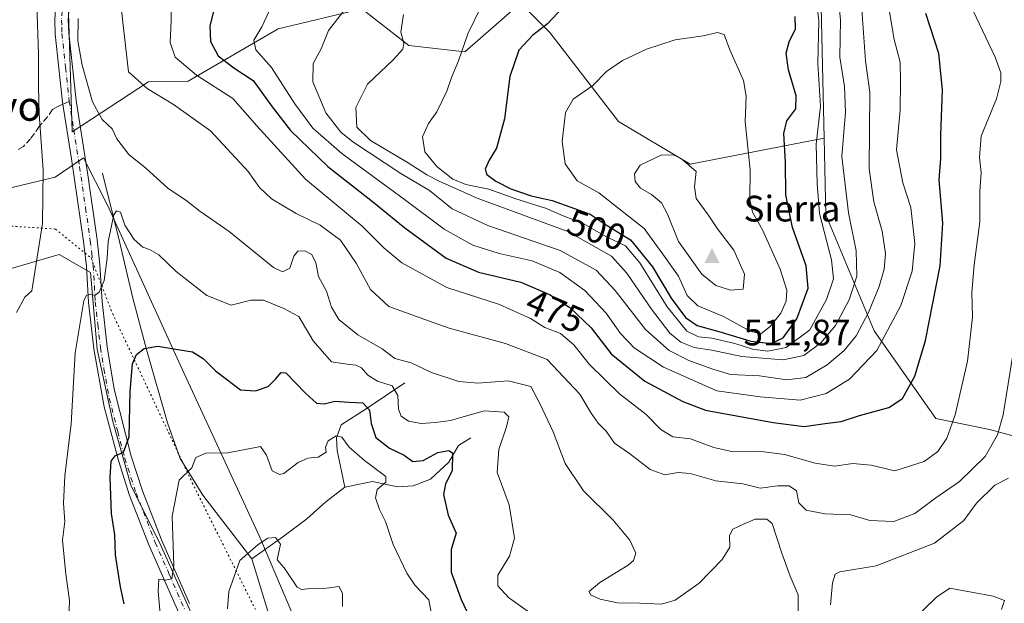
# Model space of a CAD drawing. Units: metres. Extents: x 590785 to 594242, y 4698939 to 4701309.
# Drawn here: x 591618 to 591887, y 4700627 to 4700786 of the extents above; entities that cross this region are included whole.
import ezdxf
from ezdxf.enums import TextEntityAlignment as Align

# ---------------------------------------------------------------- set-up
doc = ezdxf.new("R2010")
doc.units = ezdxf.units.M
doc.header["$MEASUREMENT"] = 0
for name, pattern in [('DGN Style 3', [2.307223458686699, 1.648016756204785, -0.6592067024819142]), ('DGN Style 4', [2.6384748266838614, 1.318413404963828, -0.6592067024819142, 0.001648016756204785, -0.6592067024819142]), ('DGN Style 5', [1.1536117293433497, 0.4944050268614355, -0.6592067024819142])]:
    doc.linetypes.add(name, pattern=pattern)
for name, color, linetype, lineweight in [('Cima', 7, 'Continuous', 0), ('Corriente natural lineal', 142, 'Continuous', 13), ('Cota de cima', 7, 'Continuous', 0), ('Cultivos herbáceos CxS', 92, 'Continuous', 0), ('Curva de nivel maestra', 30, 'Continuous', 30), ('Curva de nivel normal', 30, 'Continuous', 0), ('Matorral CxS', 135, 'Continuous', 0), ('Nombre de cima', 7, 'Continuous', 0), ('Pista no pavimentada Cxs', 111, 'Continuous', 0), ('Pista no pavimentada eje', 91, 'DGN Style 4', 0), ('Rótulo de curva de nivel directora', 7, 'Continuous', 0), ('Senda', 7, 'DGN Style 3', 0), ('Senda no paivmentada conexión', 7, 'DGN Style 3', 0), ('Texto cartográfico', 7, 'Continuous', 0), ('Vía pecuaria CxS', 92, 'Continuous', 13), ('Vía pecuaria eje', 92, 'DGN Style 5', 0)]:
    doc.layers.add(name, color=color, linetype=linetype, lineweight=lineweight)
doc.styles.add('Style-Arial', font='txt')

# ---------------------------------------------------------------- blocks, each defined once
blk = doc.blocks.new('5CIMA')
at = {"layer": 'Cultivos herbáceos CxS', "color": 51, "linetype": 'Continuous', "lineweight": 0}
blk.add_solid([(-0.2046930268283468, -0.1364620178855643), (-1.818989403545857e-16, 0.2729240357711289), (0.204693026828347, -0.1364620178855646)], dxfattribs=at)

msp = doc.modelspace()

# ---------------------------------------------------------------- linework, layer by layer
at = {"layer": 'Corriente natural lineal', "color": 142, "linetype": 'Continuous', "lineweight": 13}
for points in [[(591641.0601000004, 4700744.0701, 458.0761000000057), (591645.6801000005, 4700725.4301, 455.4685999999929), (591649.2500999998, 4700710.0801, 453.047000000006), (591653.0401, 4700696.0801, 450.6800999999978), (591658.7500999998, 4700676.0601, 447.4689000000071), (591662.1901000004, 4700666.360099999, 446.1306000000041), (591668.3800999997, 4700656.4001, 444.3049000000028), (591681.6601, 4700639.110099999, 440.6680000000051)], [(591723.3201000001, 4700687.030099999, 457.8772999999928), (591712.8501000004, 4700679.870100001, 450.9043999999994), (591706.0500999996, 4700675.530099999, 447.9158000000025), (591704.7500999998, 4700672.0101, 446.3561000000045), (591704.9600999998, 4700668.610099999, 445.4961999999941), (591707.0500999996, 4700658.600099999, 443.5498999999982)], [(591741.2938000001, 4700671.9944, 452.8282999999938), (591737.9501, 4700669.960100001, 452.2041999999929), (591735.3400999998, 4700665.390100001, 450.7090999999928), (591730.3201000001, 4700660.780099999, 449.2455000000046), (591725.6001000004, 4700658.9301, 447.5310999999929), (591721.3901000004, 4700658.710100001, 446.2391999999964), (591714.6001000004, 4700660.0801, 444.6223999999929), (591707.0500999996, 4700658.600099999, 443.5498999999982)], [(591707.0500999996, 4700658.600099999, 443.5498999999982), (591701.8800999997, 4700654.630100001, 443.2158999999957), (591696.7001, 4700649.940099999, 442.2589000000008), (591690.1700999998, 4700645.0601, 441.3012000000017), (591681.6601, 4700639.110099999, 440.6680000000051)], [(591681.6601, 4700639.110099999, 440.6680000000051), (591687.0800999999, 4700621.520099999, 438.3940000000002), (591699.9501, 4700590.590100001, 435.7961000000069), (591703.3901000004, 4700583.940099999, 435.3313999999955), (591710.9801000003, 4700565.670100001, 433.8530000000028), (591715.6101000002, 4700550.090100001, 431.5240000000049), (591716.4301000005, 4700546.710100001, 430.8840999999957), (591722.8800999997, 4700527.9301, 429.4805000000051), (591730.8000999996, 4700507.780099999, 426.6496999999945), (591734.3000999996, 4700497.960100001, 425.4838000000018), (591740.6401000004, 4700482.030099999, 423.4729999999981), (591745.2200999996, 4700458.380100001, 421.8457999999956), (591748.2801000001, 4700439.450099999, 420.6502999999939), (591753.5500999996, 4700431.5801, 419.4140000000043), (591761.6201, 4700427.100099999, 418.6270999999979), (591769.6501000002, 4700425.6801, 418.0440999999992), (591777.9700999996, 4700423.220100001, 417.1796000000031), (591789.5900999998, 4700420.700099999, 415.9155000000028), (591794.9801000003, 4700415.770099999, 415.0322000000015)]]:
    msp.add_polyline3d(points, dxfattribs=at)
at = {"layer": 'Curva de nivel maestra', "color": 30, "linetype": 'Continuous', "lineweight": 30, "flags": 128}
for points, elevation in [([(591672.8799999999, 4700794.550100001), (591670.2300000004, 4700784.220100001), (591670.4000000004, 4700779.940099999), (591672.5300000003, 4700776.040100001), (591676.8399999999, 4700772.770099999), (591682.0999999996, 4700769.300100001), (591687.1900000004, 4700762.120100001), (591692.2100000001, 4700755.710100001), (591702.3600000005, 4700745.860099999), (591714.5599999996, 4700736.390100001), (591723.3499999996, 4700729.1801), (591734.6200000001, 4700720.9801), (591743.3899999997, 4700717.120100001), (591754.9299999997, 4700714.4101), (591762.79, 4700711.0601), (591768.2999999998, 4700707.470100001), (591774.1100000005, 4700701.940099999), (591779.5800000001, 4700694.890100001), (591788.75, 4700687.470100001), (591799.0300000003, 4700681.870100001), (591805.2599999999, 4700679.5601), (591823.6200000001, 4700676.220100001), (591832.1200000001, 4700675.0701), (591837.79, 4700675.9101), (591842.2199999997, 4700676.440099999), (591847.2000000002, 4700678.050100001), (591855.1600000003, 4700680.2501), (591858.8700000001, 4700682.7301), (591862.2599999999, 4700688.840100001), (591865.0999999996, 4700698.5601), (591869.1799999997, 4700718.870100001), (591869.8200000003, 4700730.420100001), (591868.8300000001, 4700742.300100001), (591869.3200000003, 4700748.0801), (591869.3099999996, 4700754.5601), (591869.7999999998, 4700766.7501), (591868.7300000004, 4700776.6801), (591865.25, 4700787.530099999)], 475), ([(591766.3799999999, 4700789.2301), (591762.2000000002, 4700784.710100001), (591758.25, 4700781.620100001), (591754.4000000004, 4700777.540100001), (591751.9600000001, 4700770.360099999), (591750.4600000001, 4700758.870100001), (591748.29, 4700750.890100001), (591746.2800000003, 4700747.600099999), (591745.2599999999, 4700745.200099999), (591745.6500000004, 4700743.7501), (591748.1200000001, 4700741.9001), (591752.2699999996, 4700739.800100001), (591757.79, 4700737.950099999), (591763.5, 4700736.670100001), (591769.5499999998, 4700734.420100001), (591773.8200000003, 4700732.960100001), (591778.5, 4700729.840100001), (591784.8300000001, 4700725.950099999), (591790.8399999999, 4700718.5701), (591795.9100000003, 4700710.0601), (591799.7599999999, 4700704.8101), (591802.9400000004, 4700702.600099999), (591809.5, 4700700.7601), (591817.54, 4700698.3301), (591823.1299999999, 4700697.720100001)], 500), ([(591823.1299999999, 4700697.720100001), (591826.3499999996, 4700699.210100001), (591830.0700000003, 4700704.460100001), (591833.2199999997, 4700712.7601), (591832.6900000004, 4700718.870100001), (591828.9600000001, 4700729.3301), (591827.1500000004, 4700738.1801), (591827.0599999996, 4700747.110099999), (591826.5199999996, 4700754.9001), (591827.3399999999, 4700758.290100001), (591829.7999999998, 4700761.600099999), (591829.9400000004, 4700765.140100001), (591827.8200000003, 4700772.2601), (591827.2000000002, 4700776.710100001), (591828.0499999998, 4700779.850099999), (591829.7100000001, 4700783.380100001), (591829.6500000004, 4700786.780099999)], 500), ([(591646.9400000004, 4700626.770099999), (591645.9199999999, 4700631.4101), (591645.3200000003, 4700635.450099999), (591644.5599999996, 4700640.1501), (591644.3499999996, 4700645.590100001), (591643.4699999997, 4700651.4101), (591643.1399999997, 4700661.2301), (591643.4199999999, 4700665.630100001), (591644.4500000002, 4700667.130100001), (591646.7800000003, 4700668.140100001), (591648.2800000003, 4700672.3101), (591648.5800000001, 4700684.670100001), (591649.2300000004, 4700692.200099999), (591650.2800000003, 4700694.720100001), (591652.3399999999, 4700696.300100001), (591656.0599999996, 4700696.9801), (591661.54, 4700696.040100001), (591665.5599999996, 4700695.390100001), (591668.4400000004, 4700693.600099999), (591671.79, 4700690.290100001), (591674.8399999999, 4700688.0001), (591678.5999999996, 4700685.100099999), (591682.7100000001, 4700684.8101), (591686.1399999997, 4700685.960100001), (591688.1600000003, 4700687.950099999), (591689.6699999999, 4700689.840100001), (591690.9299999997, 4700689.7501), (591696.3300000001, 4700684.1801), (591699.3200000003, 4700681.4801), (591701.3799999999, 4700681.280099999), (591704.2800000003, 4700681.970100001), (591708.1299999999, 4700681.690099999), (591711.9000000004, 4700681.5101), (591713.7699999996, 4700679.590100001), (591714.1699999999, 4700675.920100001), (591715.4800000004, 4700672.100099999), (591719.2199999997, 4700669.2401), (591723.1500000004, 4700667.3201), (591725.54, 4700665.600099999), (591728.3099999996, 4700665.800100001), (591732.3099999996, 4700667.9801), (591735.3399999999, 4700668.540100001), (591736.3799999999, 4700667.950099999), (591736.29, 4700663.020099999), (591734.4199999999, 4700659.5001), (591733.8600000005, 4700656.590100001), (591735.1799999997, 4700650.960100001), (591737.3399999999, 4700646.030099999), (591735.9699999997, 4700641.590100001), (591736.0199999996, 4700635.450099999), (591738.7400000002, 4700628.0101), (591740.9100000003, 4700623.3201)], 450)]:
    msp.add_lwpolyline(points, dxfattribs=dict(at, elevation=elevation))
at = {"layer": 'Curva de nivel normal', "color": 30, "linetype": 'Continuous', "lineweight": 0, "flags": 128}
for points, elevation in [([(591708.6900000004, 4700790.7501), (591702.5999999996, 4700782.9301), (591700.54, 4700777.9301), (591698.4000000004, 4700773.9301), (591698.2999999998, 4700768.9301), (591701.8300000001, 4700760.470100001), (591705.9500000002, 4700755.270099999), (591709.1600000003, 4700752.5701), (591722.2999999998, 4700744.0101), (591730.0999999996, 4700739.3301), (591736.2300000004, 4700734.380100001), (591745.9800000004, 4700729.800100001), (591765.6399999997, 4700723.040100001), (591775.4400000004, 4700717.6601), (591780.6200000001, 4700712.1601), (591788.9000000004, 4700701.5101), (591795.3600000005, 4700695.800100001), (591800.6799999997, 4700693.040100001), (591807.25, 4700690.700099999), (591812.0599999996, 4700689.220100001), (591819.9199999999, 4700688.9001), (591827.4199999999, 4700687.8101), (591832.5199999996, 4700688.4001), (591838.3700000001, 4700691.890100001), (591843.0199999996, 4700695.800100001), (591846.2199999997, 4700699.780099999), (591849.5899999999, 4700706.140100001), (591852.5, 4700713.2501), (591853.9100000003, 4700717.920100001), (591854.2300000004, 4700722.2501), (591853.3099999996, 4700728.2501), (591851.0899999999, 4700736.2501), (591849.7599999999, 4700745.2301), (591850.0199999996, 4700766.090100001), (591848.7999999998, 4700774.640100001), (591847.4299999997, 4700793.780099999)], 485), ([(591723.0099999999, 4700787.2601), (591722.2300000004, 4700782.4901), (591723.0899999999, 4700779.5001), (591722.8200000003, 4700777.8201), (591720.2000000002, 4700774.940099999), (591713.2199999997, 4700768.3201), (591709.9900000002, 4700761.940099999), (591710.2999999998, 4700756.5801), (591714.0199999996, 4700752.940099999), (591724.2999999998, 4700746.870100001), (591729.3200000003, 4700743.590100001), (591732.7400000002, 4700741.920100001), (591743.04, 4700737.290100001), (591767.7199999997, 4700728.210100001), (591779.6699999999, 4700721.5001), (591783.8399999999, 4700716.8301), (591790.5499999998, 4700707.020099999), (591795.5499999998, 4700700.540100001), (591798.4800000004, 4700698.050100001), (591802.1600000003, 4700696.640100001), (591806.9800000004, 4700695.880100001), (591815.1600000003, 4700694.170100001), (591826.3799999999, 4700693.280099999), (591832.0199999996, 4700694.4301), (591836.6100000005, 4700697.920100001), (591840.6299999999, 4700702.590100001), (591844.3700000001, 4700709.590100001), (591846.4400000004, 4700716.0101), (591846.25, 4700722.940099999), (591844.1600000003, 4700733.2601), (591842.4000000004, 4700748.600099999), (591843.3700000001, 4700760.720100001), (591843.0999999996, 4700767.6501), (591841.8499999996, 4700775.690099999), (591842.0199999996, 4700785.860099999), (591841.1100000005, 4700794.620100001)], 490), ([(591744.0800000001, 4700789.300100001), (591740.5, 4700782.0601), (591737.9299999997, 4700774.630100001), (591736.0499999998, 4700770.140100001), (591734.8099999996, 4700766.4301), (591732.0300000003, 4700760.800100001), (591729.8099999996, 4700757.600099999), (591728.1600000003, 4700753.9301), (591728.8300000001, 4700749.9301), (591732.04, 4700745.920100001), (591736.4199999999, 4700742.420100001), (591739.9299999997, 4700740.960100001), (591746.1900000004, 4700739.690099999), (591753.5700000003, 4700737.0601), (591761.6399999997, 4700734.5601), (591766.5199999996, 4700732.470100001), (591772.0899999999, 4700730.300100001), (591778.0899999999, 4700726.870100001), (591783.4400000004, 4700724.270099999), (591787.3899999997, 4700719.700099999), (591794.8099999996, 4700707.670100001), (591800.1699999999, 4700701.090100001), (591803.3700000001, 4700699.470100001), (591806.9299999997, 4700699.1501), (591813.2300000004, 4700697.6601), (591818.0300000003, 4700696.120100001), (591822.2000000002, 4700695.620100001), (591827.2199999997, 4700696.620100001), (591833.6200000001, 4700701.450099999), (591838.1600000003, 4700709.710100001), (591840.1200000001, 4700715.340100001), (591839.5800000001, 4700720.460100001), (591836.2800000003, 4700733.0701), (591835.6799999997, 4700741.220100001), (591835.3399999999, 4700751.9801), (591836.5099999999, 4700762.360099999), (591835.7999999998, 4700773.9301), (591836.1100000005, 4700785.600099999), (591834.9500000002, 4700795.290100001)], 495), ([(591659.6699999999, 4700790.670100001), (591659.7100000001, 4700785.550100001), (591659.4900000002, 4700779.670100001), (591660.8499999996, 4700775.690099999), (591666.5999999996, 4700770.780099999), (591676.4800000004, 4700764.370100001), (591683.0599999996, 4700757.0101), (591696.2699999996, 4700742.4801), (591711.7599999999, 4700729.690099999), (591717.5999999996, 4700723.7601), (591722.5, 4700719.6601), (591734.7999999998, 4700712.960100001), (591749.1200000001, 4700708.290100001), (591757.54, 4700704.540100001), (591761.4600000001, 4700702.100099999), (591765.75, 4700700.4101), (591769.3600000005, 4700697.3201), (591773.6900000004, 4700692.020099999), (591781.8499999996, 4700684.0101), (591789.04, 4700678.360099999), (591793.0999999996, 4700674.2401), (591796.3200000003, 4700672.3101), (591801.1100000005, 4700671.780099999), (591807.5099999999, 4700669.360099999), (591812.7599999999, 4700668.200099999), (591819.7599999999, 4700668.360099999), (591826.79, 4700667.5101), (591835.0999999996, 4700665.0801), (591840.3200000003, 4700664.3301), (591845.3600000005, 4700665.0601), (591850.3200000003, 4700664.540100001), (591856.7599999999, 4700662.9901), (591864.8200000003, 4700665.5801), (591868.5300000003, 4700668.2601), (591870.9800000004, 4700671.920100001), (591873.1799999997, 4700678.2501), (591876.54, 4700692.920100001), (591877.9800000004, 4700704.840100001), (591877.7999999998, 4700711.600099999), (591878.3799999999, 4700719.140100001), (591879.9400000004, 4700730.840100001), (591879.9699999997, 4700739.0601), (591880.3399999999, 4700744.2401), (591879.8899999997, 4700748.3201), (591880.2699999996, 4700754.1801), (591884.4500000002, 4700764.290100001), (591885.6299999999, 4700769.0801), (591885.6399999997, 4700771.4101), (591884.1399999997, 4700775.700099999), (591876.4400000004, 4700792.020099999)], 470), ([(591617.5800000001, 4700706.110099999), (591619.9199999999, 4700710.3301), (591621.7999999998, 4700712.0601), (591624.7300000004, 4700730.390100001), (591624.8700000001, 4700745.030099999), (591623.7400000002, 4700761.420100001), (591623.5899999999, 4700770.4301), (591623.5999999996, 4700776.610099999), (591623.1900000004, 4700789.9301)], 460), ([(591646.0899999999, 4700789.190099999), (591648.0899999999, 4700771.6501), (591653.1799999997, 4700767.170100001), (591660.3600000005, 4700762.8201), (591670.4400000004, 4700755.610099999), (591680.7400000002, 4700744.5701), (591683.75, 4700740.1801), (591687.0499999998, 4700737.0801), (591693.7999999998, 4700733.130100001), (591700.2599999999, 4700729.950099999), (591705.7999999998, 4700725.800100001), (591710.0700000003, 4700719.530099999), (591713.9699999997, 4700712.440099999), (591718.9699999997, 4700707.800100001), (591727.5099999999, 4700704.6801), (591735.4199999999, 4700701.920100001), (591750.75, 4700697.690099999), (591762.0999999996, 4700693.380100001), (591770.9800000004, 4700683.860099999), (591774.1100000005, 4700678.7301), (591776.0199999996, 4700676.0001), (591778.2100000001, 4700673.790100001), (591780.4600000001, 4700670.590100001), (591784.5199999996, 4700667.780099999), (591790.1399999997, 4700663.350099999), (591794.1900000004, 4700661.960100001), (591797.7599999999, 4700662.610099999), (591801.0700000003, 4700662.280099999), (591808.0199999996, 4700660.3301), (591815.3700000001, 4700659.530099999), (591820.1500000004, 4700658.3101), (591824.9299999997, 4700658.960100001), (591828.0199999996, 4700658.970100001), (591829.9800000004, 4700657.620100001), (591830.6799999997, 4700654.340100001), (591832.6699999999, 4700652.300100001), (591837.7699999996, 4700651.3201), (591844.8499999996, 4700651.020099999), (591850, 4700649.5001), (591856.5499999998, 4700649.210100001), (591862.2000000002, 4700651.4001), (591867.9400000004, 4700655.6801), (591874.3799999999, 4700660.140100001), (591881.4199999999, 4700666.9101), (591884.7800000003, 4700672.8101), (591886.2599999999, 4700678.2601), (591890.3200000003, 4700703.0701)], 465), ([(591686.4000000004, 4700788.1801), (591684.4500000002, 4700783.940099999), (591682.2800000003, 4700780.2601), (591682.7699999996, 4700777.6601), (591687.0499999998, 4700772.880100001), (591693.3899999997, 4700762.950099999), (591698.29, 4700756.350099999), (591706.25, 4700749.4801), (591723.2999999998, 4700736.880100001), (591734.0300000003, 4700728.840100001), (591741.9000000004, 4700724.4801), (591749.0700000003, 4700722.2301), (591758.0300000003, 4700720.190099999), (591765.5800000001, 4700717.0701), (591772.3799999999, 4700712.140100001), (591778.1500000004, 4700706.0001), (591782.1299999999, 4700700.420100001), (591785.7699999996, 4700696.5601), (591793.7800000003, 4700691.270099999), (591808.3399999999, 4700684.840100001), (591820.1299999999, 4700683.220100001), (591831.04, 4700682.2401), (591838.0899999999, 4700684.0601), (591844.4199999999, 4700687.970100001), (591851.9299999997, 4700695.770099999), (591858.4299999997, 4700708.0701), (591861.54, 4700717.4301), (591862.2599999999, 4700724.920100001), (591861.1200000001, 4700734.7301), (591858.9299999997, 4700741.4801), (591857.29, 4700750.4001), (591858.2400000002, 4700761.2601), (591858.3600000005, 4700769.2601), (591858.2100000001, 4700774.3101), (591856.5999999996, 4700780.440099999), (591855.3099999996, 4700787.970100001)], 480), ([(591634.3700000001, 4700786.170100001), (591634.3099999996, 4700780.0801), (591635.4500000002, 4700773.530099999), (591638.3200000003, 4700763.520099999), (591640.9600000001, 4700758.7301), (591643.6799999997, 4700756.1501), (591644.9600000001, 4700753.420100001), (591648.1799999997, 4700749.170100001), (591652.7999999998, 4700745.440099999), (591658.9400000004, 4700739.9301), (591663.7300000004, 4700736.770099999), (591667.5199999996, 4700733.7601), (591675.5199999996, 4700728.2401), (591687.6399999997, 4700718.4301), (591690.0099999999, 4700717.2501), (591692.04, 4700718.210100001), (591693.0999999996, 4700721.440099999), (591694.25, 4700722.880100001), (591696.1200000001, 4700722.890100001), (591698.0599999996, 4700721.890100001), (591699.0999999996, 4700719.620100001), (591699.8399999999, 4700715.970100001), (591702.04, 4700711.9901), (591703.4299999997, 4700707.590100001), (591705.4299999997, 4700704.2501), (591710.5700000003, 4700700.0601), (591717.2300000004, 4700696.2601), (591720.6299999999, 4700693.5801), (591725.0700000003, 4700692.4301), (591730.6299999999, 4700689.800100001), (591738.0499999998, 4700687.340100001), (591743.2599999999, 4700686.940099999), (591751.5099999999, 4700687.5101), (591757.6799999997, 4700685.960100001), (591760.0999999996, 4700681.340100001), (591763.7599999999, 4700673.690099999), (591767, 4700665.0101), (591772.0099999999, 4700657.540100001), (591780.1100000005, 4700649.630100001), (591784.6200000001, 4700644.1801), (591786.2199999997, 4700640.590100001), (591785.6399999997, 4700638.590100001), (591784.2199999997, 4700637.340100001), (591776.4900000002, 4700632.590100001), (591773.5700000003, 4700630.170100001), (591773.9600000001, 4700629.2601), (591776.5899999999, 4700628.090100001), (591781.29, 4700627.120100001), (591787.3799999999, 4700626.970100001), (591793.29, 4700626.6801), (591797, 4700627.800100001), (591803.4900000002, 4700632.450099999), (591809.7999999998, 4700638.920100001), (591811.8799999999, 4700642.2501), (591811.7800000003, 4700645.440099999), (591812.6699999999, 4700647.130100001), (591815.7599999999, 4700648.5601), (591818.7599999999, 4700649.870100001), (591821.9100000003, 4700649.8301), (591823.3899999997, 4700648.6801), (591825.9900000002, 4700640.600099999), (591828.3300000001, 4700634.3201), (591830.4500000002, 4700629.280099999), (591830.4699999997, 4700623.040100001)], 460), ([(591808.4900000002, 4700782.4101), (591804.6200000001, 4700781.460100001), (591797.0099999999, 4700780.350099999), (591789.2100000001, 4700777.850099999), (591782.5899999999, 4700774.7601), (591778.29, 4700771.7501), (591774.5800000001, 4700767.940099999), (591769.2199999997, 4700764.2601), (591767.0700000003, 4700760.600099999), (591766.1900000004, 4700752.700099999), (591767.0599999996, 4700746.600099999), (591770.2599999999, 4700742.020099999), (591776.1799999997, 4700738.720100001), (591788.5, 4700729.020099999), (591793.6100000005, 4700722.030099999), (591797.8399999999, 4700716.0001), (591800.2800000003, 4700710.780099999), (591803.1299999999, 4700707.920100001), (591810.1500000004, 4700705.0101), (591817.3600000005, 4700701.090100001), (591820.3399999999, 4700700.3201), (591822.8700000001, 4700702.300100001), (591825.75, 4700706.0001), (591827.2400000002, 4700709.190099999), (591827.4199999999, 4700712.200099999), (591825.5999999996, 4700717.940099999), (591820.7699999996, 4700728.670100001), (591818.0300000003, 4700733.4901), (591817.2800000003, 4700736.880100001), (591817.3600000005, 4700744.950099999), (591816.0199999996, 4700758.100099999), (591816.29, 4700765.040100001), (591815.5800000001, 4700769.340100001), (591811.8200000003, 4700777.6601), (591810.3099999996, 4700781.8201), (591808.4900000002, 4700782.4101)], 505), ([(591793.3099999996, 4700749.100099999), (591787.4500000002, 4700746.2601), (591785.8899999997, 4700743.890100001), (591786.0999999996, 4700741.8101), (591787.5099999999, 4700739.970100001), (591790.4900000002, 4700738.2301), (591793.2599999999, 4700736.0001), (591794.8899999997, 4700732.920100001), (591797.9100000003, 4700725.450099999), (591804.2599999999, 4700716.620100001), (591808.0099999999, 4700713.5101), (591812.0599999996, 4700712.1801), (591815.4800000004, 4700712.450099999), (591815.8300000001, 4700716.610099999), (591812.9800000004, 4700723.140100001), (591808.4600000001, 4700728.960100001), (591805.9199999999, 4700732.7501), (591802.7000000002, 4700737.210100001), (591802.2800000003, 4700740.340100001), (591802.7100000001, 4700744.540100001), (591798.7400000002, 4700747.950099999), (591796.6699999999, 4700748.970100001), (591793.3099999996, 4700749.100099999)], 510), ([(591631.75, 4700620.5801), (591632.0800000001, 4700627.7601), (591631.0099999999, 4700634.9001), (591630.0999999996, 4700644.110099999), (591630.7800000003, 4700649.270099999), (591630.4100000003, 4700654.2401), (591630.7999999998, 4700661.630100001), (591632.54, 4700675.850099999), (591633.6299999999, 4700695.120100001), (591635.9400000004, 4700709.300100001), (591636.7100000001, 4700710.9001), (591637.9000000004, 4700711.020099999), (591639.0199999996, 4700710.890100001), (591640.1500000004, 4700711.690099999), (591641.4800000004, 4700714.8201), (591642.3399999999, 4700720.940099999), (591642.5899999999, 4700725.450099999), (591644.1299999999, 4700732.720100001), (591644.7999999998, 4700733.8201), (591645.9299999997, 4700733.450099999), (591647.0700000003, 4700729.890100001), (591649.6399999997, 4700725.9901), (591651.9699999997, 4700723.9001), (591653.8200000003, 4700723.340100001), (591656.3600000005, 4700721.8101), (591661.0800000001, 4700717.280099999), (591669.4000000004, 4700710.780099999), (591676.0800000001, 4700708.1801), (591681.4199999999, 4700709.5101), (591684.9000000004, 4700709.4901), (591690.3799999999, 4700707.2401), (591694.5, 4700705.040100001), (591698.4000000004, 4700698.4301), (591703.4000000004, 4700692.6801), (591707.6699999999, 4700692.0701), (591709.9900000002, 4700691.840100001), (591711.5499999998, 4700691.030099999), (591713.2699999996, 4700689.100099999), (591715.9400000004, 4700687.440099999), (591719.8899999997, 4700686.130100001), (591721.4400000004, 4700683.5601), (591721.6100000005, 4700679.840100001), (591722.3300000001, 4700677.920100001), (591724.3799999999, 4700676.5701), (591727.9100000003, 4700675.9001), (591731.7300000004, 4700676.170100001), (591735.8399999999, 4700676.720100001), (591744.9600000001, 4700679.360099999), (591750.4400000004, 4700679.040100001), (591751.6500000004, 4700677.770099999), (591751.0800000001, 4700675.020099999), (591748.9500000002, 4700668.880100001), (591748.4800000004, 4700662.5801), (591751.7999999998, 4700653.7301), (591753.2199999997, 4700644.6501), (591751.8799999999, 4700639.770099999), (591748.6399999997, 4700634.6501), (591748.6699999999, 4700631.710100001), (591751.6299999999, 4700628.520099999), (591757.29, 4700624.4801)], 455), ([(591731.4400000004, 4700619.530099999), (591729.8700000001, 4700627.920100001), (591726.1600000003, 4700631.800100001), (591723.8799999999, 4700635.1801), (591720.2100000001, 4700642.9801), (591718.0999999996, 4700649.2601), (591716.4800000004, 4700652.4801), (591715.3399999999, 4700655.640100001), (591715.8099999996, 4700657.920100001), (591718.1600000003, 4700659.970100001), (591718.2199999997, 4700661.520099999), (591712.3499999996, 4700665.850099999), (591708.2100000001, 4700669.4901), (591706.1900000004, 4700672.1601), (591704.6799999997, 4700672.520099999), (591702.4800000004, 4700671.220100001), (591701.7300000004, 4700669.440099999), (591701.9600000001, 4700668.0701), (591699.7800000003, 4700666.720100001), (591696.9800000004, 4700666.470100001), (591694.3300000001, 4700665.290100001), (591690.3899999997, 4700662.3301), (591689.2000000002, 4700662.0001), (591687.1900000004, 4700663.020099999), (591685.6799999997, 4700667.300100001), (591684.0700000003, 4700669.640100001), (591681.7599999999, 4700669.170100001), (591678.4199999999, 4700668.540100001), (591675.1200000001, 4700667.890100001), (591669.2000000002, 4700667.840100001), (591666.4500000002, 4700666.630100001), (591665.3200000003, 4700663.880100001), (591661.9100000003, 4700660.530099999), (591660.0199999996, 4700650.710100001), (591660.4600000001, 4700637.340100001), (591659.8799999999, 4700633.6601), (591658.0899999999, 4700633.300100001), (591656.4000000004, 4700633.5101), (591656.2199999997, 4700630.270099999), (591657.0999999996, 4700619.920100001)], 445), ([(591839.3099999996, 4700626.5001), (591839.7999999998, 4700632.5701), (591840.5300000003, 4700634.920100001), (591841.8300000001, 4700635.4901), (591851.7400000002, 4700637.1501), (591867.5499999998, 4700643.3301), (591875.5599999996, 4700649.520099999), (591879.0700000003, 4700654.2501), (591883.9800000004, 4700659.120100001), (591887.7100000001, 4700661.050100001)], 460), ([(591706.3700000001, 4700626.090100001), (591706.4299999997, 4700629.590100001), (591705.5199999996, 4700631.5701), (591701.9900000002, 4700631.120100001), (591697.6900000004, 4700630.960100001), (591695.2100000001, 4700630.710100001), (591694.0199999996, 4700631.360099999), (591690.5099999999, 4700636.640100001), (591688.6200000001, 4700638.7501), (591689.4900000002, 4700643.0601), (591688.1200000001, 4700644.850099999), (591686.0899999999, 4700644.690099999), (591683.3899999997, 4700642.9801), (591678.4299999997, 4700638.610099999), (591675.4000000004, 4700630.140100001), (591675.0800000001, 4700625.4101)], 440), ([(591861.29, 4700621.9801), (591868.1500000004, 4700628.630100001), (591871.7400000002, 4700631.040100001), (591883.5499999998, 4700628.9001), (591886.6399999997, 4700627.7301), (591885.8600000005, 4700625.2501)], 455)]:
    msp.add_lwpolyline(points, dxfattribs=dict(at, elevation=elevation))
at = {"layer": 'Matorral CxS', "color": 135, "linetype": 'Continuous', "lineweight": 0}
for points in [[(591986.8233000003, 4700901.9989, 466.4135999999999), (591977.9748000001, 4700914.065300001, 469.1278000000021), (591949.1355, 4700935.890100001, 469.1949000000022), (591947.0975000003, 4700937.928099999, 469.7774000000064), (591928.0906999996, 4700956.9353, 471.4247000000032), (591915.6196999997, 4700965.509299999, 471.3945999999996), (591898.4716999996, 4700963.9505, 472.6339000000008), (591876.1549000005, 4700963.5965, 480.8825999999972), (591872.6375000002, 4700944.6801, 481.0323000000063), (591865.9483000003, 4700922.996300001, 479.9275000000052), (591857.4402000001, 4700894.9365, 478.9082000000053), (591850.7597000003, 4700872.617900001, 482.854800000001), (591838.7773000002, 4700830.524300001, 489.395399999994), (591836.1709000003, 4700813.1415, 491.7562999999937), (591837.5510999998, 4700753.6381, 495.4942000000011)], [(591665.6653000005, 4700860.5889, 464.7712000000029), (591662.1058999998, 4700842.1231, 465.4786000000022), (591642.8147, 4700813.917500001, 462.5175000000018), (591631.7445, 4700787.728700001, 459.8028999999952), (591632.8110999997, 4700755.352700001, 458.8712999999989), (591653.5651000004, 4700768.970699999, 465.9228000000003), (591664.3491000002, 4700769.1165, 469.3374999999942), (591688.9011000004, 4700783.420100001, 480.7130000000034), (591711.6690999996, 4700788.8091, 485.3788000000059), (591724.4911000002, 4700778.820699999, 490.3730999999971), (591739.7399000004, 4700777.1217, 494.8641999999964), (591748.9127000002, 4700785.169299999, 496.4615999999951), (591754.8280999997, 4700790.359099999, 496.6233999999968)], [(591836.1709000003, 4700813.1415, 491.7562999999937), (591837.5510999998, 4700753.6381, 495.4942000000011), (591801.0380999995, 4700746.486500001, 509.8494000000064), (591781.5521, 4700758.178300001, 507.3456000000006), (591762.8457000004, 4700782.341499999, 499.7492000000057), (591754.8280999997, 4700790.359099999, 496.6233999999968)], [(592096.5261000004, 4700474.554099999, 445.6545000000042), (592068.6419000002, 4700472.2711, 453.9376000000047), (592034.0494999997, 4700497.2075, 456.9544000000024), (592022.9347000001, 4700521.826300001, 454.0486999999994), (591975.3520999998, 4700521.818700001, 462.2342999999965), (591961.2701000003, 4700531.154899999, 461.7963000000018), (591948.6511000004, 4700525.903100001, 462.3456000000006), (591925.6880999999, 4700535.1193, 459.571100000001), (591918.7703, 4700530.580499999, 457.0114999999933), (591901.5674999999, 4700536.0635, 453.547000000006), (591875.2386999996, 4700559.841499999, 450.1097000000009), (591862.0603, 4700596.499500001, 451.6965000000055), (591869.4594999999, 4700612.477499999, 453.4483000000037), (591883.9474999999, 4700620.2941, 455.1747000000032), (591904.8375000004, 4700623.751900001, 454.9808000000049), (591910.9357000003, 4700642.252699999, 453.7562999999937), (591906.8410999998, 4700663.7905, 456.4814000000042), (591895.9643000001, 4700670.629899999, 461.756899999993), (591882.5919000005, 4700674.2601, 467.1858000000066), (591867.9603000004, 4700677.2379, 472.8381999999983), (591851.1464999998, 4700701.144099999, 484.6538), (591838.0361000003, 4700732.722899999, 494.9471999999951), (591837.5510999998, 4700753.6381, 495.4942000000011), (591836.1709000003, 4700813.1415, 491.7562999999937)], [(591631.7445, 4700787.728700001, 459.8028999999952), (591632.8110999997, 4700755.352700001, 458.8712999999989), (591653.5651000004, 4700768.970699999, 465.9228000000003), (591664.3491000002, 4700769.1165, 469.3374999999942), (591688.9011000004, 4700783.420100001, 480.7130000000034), (591711.6690999996, 4700788.8091, 485.3788000000059), (591724.4911000002, 4700778.820699999, 490.3730999999971), (591739.7399000004, 4700777.1217, 494.8641999999964), (591748.9127000002, 4700785.169299999, 496.4615999999951), (591754.8280999997, 4700790.359099999, 496.6233999999968), (591762.8457000004, 4700782.341499999, 499.7492000000057), (591781.5521, 4700758.178300001, 507.3456000000006), (591801.0380999995, 4700746.486500001, 509.8494000000064), (591837.5510999998, 4700753.6381, 495.4942000000011), (591838.0361000003, 4700732.722899999, 494.9471999999951), (591851.1464999998, 4700701.144099999, 484.6538), (591867.9603000004, 4700677.2379, 472.8381999999983), (591882.5919000005, 4700674.2601, 467.1858000000066), (591895.9643000001, 4700670.629899999, 461.756899999993)], [(591754.8280999997, 4700790.359099999, 496.6233999999968), (591748.9127000002, 4700785.169299999, 496.4615999999951), (591739.7399000004, 4700777.1217, 494.8641999999964), (591724.4911000002, 4700778.820699999, 490.3730999999971), (591711.6690999996, 4700788.8091, 485.3788000000059), (591688.9011000004, 4700783.420100001, 480.7130000000034), (591664.3491000002, 4700769.1165, 469.3374999999942), (591653.5651000004, 4700768.970699999, 465.9228000000003), (591632.8110999997, 4700755.352700001, 458.8712999999989), (591631.7445, 4700787.728700001, 459.8028999999952)], [(591754.8280999997, 4700790.359099999, 496.6233999999968), (591762.8457000004, 4700782.341499999, 499.7492000000057), (591781.5521, 4700758.178300001, 507.3456000000006), (591801.0380999995, 4700746.486500001, 509.8494000000064), (591837.5510999998, 4700753.6381, 495.4942000000011)], [(591837.5510999998, 4700753.6381, 495.4942000000011), (591838.0361000003, 4700732.722899999, 494.9471999999951), (591851.1464999998, 4700701.144099999, 484.6538), (591867.9603000004, 4700677.2379, 472.8381999999983), (591882.5919000005, 4700674.2601, 467.1858000000066), (591895.9643000001, 4700670.629899999, 461.756899999993), (591906.8410999998, 4700663.7905, 456.4814000000042), (591910.9357000003, 4700642.252699999, 453.7562999999937), (591904.8375000004, 4700623.751900001, 454.9808000000049), (591883.9474999999, 4700620.2941, 455.1747000000032), (591869.4594999999, 4700612.477499999, 453.4483000000037), (591862.0603, 4700596.499500001, 451.6965000000055), (591875.2386999996, 4700559.841499999, 450.1097000000009), (591901.5674999999, 4700536.0635, 453.547000000006), (591918.7703, 4700530.580499999, 457.0114999999933), (591925.6880999999, 4700535.1193, 459.571100000001), (591948.6511000004, 4700525.903100001, 462.3456000000006), (591961.2701000003, 4700531.154899999, 461.7963000000018), (591975.3520999998, 4700521.818700001, 462.2342999999965), (592022.9347000001, 4700521.826300001, 454.0486999999994), (592034.0494999997, 4700497.2075, 456.9544000000024), (592068.6419000002, 4700472.2711, 453.9376000000047), (592096.5261000004, 4700474.554099999, 445.6545000000042)]]:
    msp.add_polyline3d(points, dxfattribs=at)
at = {"layer": 'Pista no pavimentada Cxs', "color": 111, "linetype": 'Continuous', "lineweight": 0}
for points in [[(591662.0601000004, 4700623.7401, 444.0950000000012), (591653.6902000001, 4700642.850099999, 447.6980999999942), (591648.4200999998, 4700656.350099999, 449.0443999999989), (591645.3501000004, 4700665.800100001, 450.5325000000012), (591641.5000999998, 4700680.420100001, 452.3626999999979), (591638.6401000004, 4700696.290100001, 453.9127000000008), (591637.2301000003, 4700708.860099999, 455.3616999999941), (591636.6401000004, 4700718.770099999, 456.3335999999982), (591635.8601000002, 4700725.5001, 456.9657000000007), (591632.5800999999, 4700747.9901, 458.3508000000002), (591630.1501000002, 4700763.390100001, 459.2725000000065), (591628.1501000002, 4700781.970100001, 459.718399999998), (591628.0201000003, 4700785.770099999, 459.766300000003), (591628.3201000001, 4700790.7501, 459.9937000000064)], [(591662.0601000004, 4700623.7401, 444.0950000000012), (591653.6902000001, 4700642.850099999, 447.6980999999942), (591648.4200999998, 4700656.350099999, 449.0443999999989), (591645.3501000004, 4700665.800100001, 450.5325000000012), (591641.5000999998, 4700680.420100001, 452.3626999999979), (591638.6401000004, 4700696.290100001, 453.9127000000008), (591637.2301000003, 4700708.860099999, 455.3616999999941), (591636.6401000004, 4700718.770099999, 456.3335999999982), (591635.8601000002, 4700725.5001, 456.9657000000007), (591632.5800999999, 4700747.9901, 458.3508000000002), (591630.1501000002, 4700763.390100001, 459.2725000000065), (591628.1501000002, 4700781.970100001, 459.718399999998), (591628.0201000003, 4700785.770099999, 459.766300000003), (591628.3201000001, 4700790.7501, 459.9937000000064)], [(591632.0800999999, 4700790.6801, 459.9719000000041), (591631.7202000003, 4700785.700099999, 459.867499999993), (591631.8502000002, 4700782.2301, 459.8399000000064), (591633.8201000001, 4700763.870100001, 459.2727000000014), (591637.0001999997, 4700743.610099999, 457.9735999999976), (591639.5401, 4700725.970100001, 456.4266999999964), (591640.3300999999, 4700719.090100001, 455.761599999998), (591640.9200999998, 4700709.1801, 454.7690000000002), (591642.3000999996, 4700696.800100001, 453.6346999999951), (591644.2401999999, 4700685.270099999, 452.0219999999972), (591648.8400999998, 4700667.050100001, 449.7330999999977), (591651.9101999998, 4700657.590100001, 448.5078999999969), (591657.1101000002, 4700644.2601, 446.6119000000036), (591664.7001, 4700626.9001, 443.937699999995)], [(591632.0800999999, 4700790.6801, 459.9719000000041), (591631.7202000003, 4700785.700099999, 459.867499999993), (591631.8502000002, 4700782.2301, 459.8399000000064), (591633.8201000001, 4700763.870100001, 459.2727000000014), (591637.0001999997, 4700743.610099999, 457.9735999999976), (591639.5401, 4700725.970100001, 456.4266999999964), (591640.3300999999, 4700719.090100001, 455.761599999998), (591640.9200999998, 4700709.1801, 454.7690000000002), (591642.3000999996, 4700696.800100001, 453.6346999999951), (591644.2401999999, 4700685.270099999, 452.0219999999972), (591648.8400999998, 4700667.050100001, 449.7330999999977), (591651.9101999998, 4700657.590100001, 448.5078999999969), (591657.1101000002, 4700644.2601, 446.6119000000036), (591664.7001, 4700626.9001, 443.937699999995)]]:
    msp.add_polyline3d(points, dxfattribs=at)
at = {"layer": 'Pista no pavimentada eje', "color": 91, "linetype": 'DGN Style 4', "lineweight": 0}
for points in [[(591672.5997000001, 4700857.589500001, 465.9489000000031), (591669.5701000001, 4700853.765100001, 465.9612000000052), (591667.6300999997, 4700851.3201, 465.8947999999946), (591654.1350999996, 4700836.090100001, 465.0016999999935), (591651.3151000004, 4700832.065099999, 464.2578999999969), (591649.5251000002, 4700828.8101, 464.022100000002), (591647.5751, 4700825.2501, 463.3313000000053), (591646.5351, 4700822.9901, 463.2743999999948), (591645.5050999997, 4700820.720100001, 463.3788000000059), (591642.7550999997, 4700812.175100001, 462.4401999999973), (591642.3101000004, 4700811.1801, 462.3059999999969), (591640.6101000002, 4700807.780099999, 462.0522999999957), (591639.4550999999, 4700805.5801, 461.8313000000053), (591635.3750999998, 4700799.1351, 460.7523999999976), (591633.3800999997, 4700796.545100001, 460.3974000000017), (591631.2600999996, 4700793.800100001, 460.1199999999953), (591630.8501000004, 4700792.6951, 460.055600000007), (591630.2001, 4700790.715100001, 459.9821999999986), (591630.0201000003, 4700788.225099999, 459.8764999999985), (591629.8701, 4700785.735099999, 459.8166999999958), (591629.9351000004, 4700783.835100001, 459.7915000000066), (591630.0000999998, 4700782.100099999, 459.776199999993), (591631.0000999998, 4700772.8101, 459.5981000000029), (591631.9851000002, 4700763.630100001, 459.0317000000068)], [(591631.9851000002, 4700763.630100001, 459.0317000000068), (591633.2001, 4700755.9301, 458.6555999999982), (591634.7901, 4700745.800100001, 458.1692999999942), (591636.4301000005, 4700734.5551, 457.4294999999984), (591637.7001, 4700725.735099999, 456.6573000000063), (591638.0900999998, 4700722.370100001, 456.3080000000046), (591638.4851000002, 4700718.9301, 455.9783000000025), (591639.0751, 4700709.020099999, 455.0383000000002), (591639.7651000004, 4700702.8301, 454.4881000000024), (591640.4700999996, 4700696.545100001, 453.7712999999931), (591641.4401000004, 4700690.780099999, 453.1457999999984), (591642.8701, 4700682.845100001, 452.145399999994), (591645.1700999998, 4700673.735099999, 451.053899999999), (591647.0950999996, 4700666.425100001, 450.1572000000015), (591650.1651, 4700656.970100001, 448.780899999998), (591655.4001000002, 4700643.5551, 447.1242000000057), (591659.1951000001, 4700634.8751, 445.6515000000073), (591663.3800999997, 4700625.3201, 444.0166999999929)]]:
    msp.add_polyline3d(points, dxfattribs=at)
at = {"layer": 'Senda', "color": 7, "linetype": 'DGN Style 3', "lineweight": 0}
msp.add_polyline3d([(591630.2361000003, 4700762.8452, 459.2277000000031), (591628.8261000002, 4700762.2125, 459.3965999999928), (591627.4369000001, 4700761.378900001, 459.5826999999991), (591626.0475000005, 4700759.433900001, 459.8916999999929), (591623.8245000001, 4700756.7941, 460.459600000002), (591621.4625000004, 4700753.4595, 461.2072000000044), (591619.5175000001, 4700751.375499999, 461.8668999999937), (591617.5723000001, 4700750.2641, 462.4716999999946)], dxfattribs=at)
at = {"layer": 'Senda no paivmentada conexión', "color": 7, "linetype": 'DGN Style 3', "lineweight": 0, "extrusion": (0.09279451234700345, 0.04164346072952031, 0.9948140533068233), "elevation": 251112.9183611442, "flags": 128}
msp.add_lwpolyline([(4046465.132504845, -2451585.110949464), (4046465.132504845, -2451583.183908984)], dxfattribs=at)
at = {"layer": 'Vía pecuaria CxS', "color": 92, "linetype": 'Continuous', "lineweight": 13}
for points in [[(591608.0027999999, 4700738.1591, 465.4949999999953), (591628.1308000004, 4700743.015799999, 459.4214999999967), (591635.8419000005, 4700748.237700001, 458.2458999999944), (591642.4326999999, 4700735.375700001, 456.6784000000043), (591662.7589999996, 4700690.708799999, 450.2684000000008), (591683.8783999998, 4700644.925899999, 441.5035000000062), (591704.8447000004, 4700595.58, 436.2737000000052), (591739.6355, 4700511.255200001, 430.4514999999956), (591766.8798000002, 4700448.320400001, 419.1965000000055)], [(591608.0027999999, 4700738.1591, 465.4949999999953), (591628.1308000004, 4700743.015799999, 459.4214999999967), (591635.8419000005, 4700748.237700001, 458.2458999999944), (591642.4326999999, 4700735.375700001, 456.6784000000043), (591662.7589999996, 4700690.708799999, 450.2684000000008), (591683.8783999998, 4700644.925899999, 441.5035000000062), (591704.8447000004, 4700595.58, 436.2737000000052), (591739.6355, 4700511.255200001, 430.4514999999956), (591766.8798000002, 4700448.320400001, 419.1965000000055)], [(591735.0959000001, 4700460.5266, 423.6061000000045), (591731.6951000001, 4700477.4365, 424.5313000000024), (591728.5072999997, 4700491.305400001, 425.5829999999987), (591721.9505000003, 4700507.4724, 427.756899999993), (591716.9028000003, 4700524.199300001, 429.641300000003), (591711.3660000004, 4700544.7213, 432.2602999999945), (591706.9402000001, 4700557.404200001, 433.9082999999956), (591700.5854000002, 4700570.909200001, 436.1821000000054), (591692.7215999998, 4700583.8552, 437.7370999999985), (591682.3218, 4700596.586200001, 439.7621999999974), (591673.4228999997, 4700605.6843, 441.3052000000025), (591666.6332, 4700621.0812, 443.2969000000012), (591657.0044999998, 4700642.4792, 446.6138999999966), (591648.7827000003, 4700659.098200001, 449.2057000000059), (591643.8438999997, 4700676.4641, 451.4777999999933), (591639.6021999996, 4700696.141000001, 453.8126000000047), (591637.7370999996, 4700717.033500001, 455.9094999999944), (591629.2176000001, 4700721.975000001, 458.7896000000038), (591599.0005999999, 4700713.146299999, 471.4833000000072)], [(591735.0959000001, 4700460.5266, 423.6061000000045), (591731.6951000001, 4700477.4365, 424.5313000000024), (591728.5072999997, 4700491.305400001, 425.5829999999987), (591721.9505000003, 4700507.4724, 427.756899999993), (591716.9028000003, 4700524.199300001, 429.641300000003), (591711.3660000004, 4700544.7213, 432.2602999999945), (591706.9402000001, 4700557.404200001, 433.9082999999956), (591700.5854000002, 4700570.909200001, 436.1821000000054), (591692.7215999998, 4700583.8552, 437.7370999999985), (591682.3218, 4700596.586200001, 439.7621999999974), (591673.4228999997, 4700605.6843, 441.3052000000025), (591666.6332, 4700621.0812, 443.2969000000012), (591657.0044999998, 4700642.4792, 446.6138999999966), (591648.7827000003, 4700659.098200001, 449.2057000000059), (591643.8438999997, 4700676.4641, 451.4777999999933), (591639.6021999996, 4700696.141000001, 453.8126000000047), (591637.7370999996, 4700717.033500001, 455.9094999999944), (591629.2176000001, 4700721.975000001, 458.7896000000038), (591599.0005999999, 4700713.146299999, 471.4833000000072)]]:
    msp.add_polyline3d(points, dxfattribs=at)
at = {"layer": 'Vía pecuaria eje', "color": 92, "linetype": 'DGN Style 5', "lineweight": 0}
for points in [[(591628.2209999999, 4700728.8663, 459.3325000000041), (591609.3987999996, 4700730.1086, 465.7608000000037), (591581.8790999996, 4700730.1196, 475.3895000000048), (591570.8733999999, 4700726.177100001, 478.7501000000047), (591565.3109999998, 4700723.497500001, 479.664300000004), (591558.1527000006, 4700717.389900001, 480.9829000000027), (591552.5878, 4700714.896500001, 482.3822999999975), (591546.8526, 4700713.8159, 483.724000000002)], [(591628.2209999999, 4700728.8663, 459.3325000000041), (591637.9067000002, 4700720.9878, 456.219299999997), (591643.8005999997, 4700705.7797, 453.8668000000035), (591665.4863, 4700659.742699999, 444.8418999999994), (591683.7956999998, 4700623.045, 438.6689999999944), (591713.6056000004, 4700564.2126, 433.2430000000023), (591735.2885999996, 4700504.8079, 427.007700000002), (591759.2132000001, 4700443.449300001, 420.1254999999946)]]:
    msp.add_polyline3d(points, dxfattribs=at)

# ---------------------------------------------------------------- block references
at = {"layer": 'Cima', "color": 7, "linetype": 'Continuous', "lineweight": 0, "xscale": 10, "yscale": 10, "zscale": 10}
msp.add_blockref('5CIMA', (591807, 4700721, 511.8699999999953), dxfattribs=at)

# ---------------------------------------------------------------- texts
at = {"layer": 'Cota de cima', "color": 7, "linetype": 'Continuous', "lineweight": 0, "style": 'Style-Arial'}
msp.add_text('511,87', height=7.000000000000002, dxfattribs=at).set_placement((591815.5990000004, 4700697.1875))
at = {"layer": 'Nombre de cima', "color": 7, "linetype": 'Continuous', "lineweight": 0, "style": 'Style-Arial'}
msp.add_text('Sierra', height=7.000000000000002, dxfattribs=at).set_placement((591815.5990000004, 4700730.921900001))
at = {"layer": 'Rótulo de curva de nivel directora', "color": 7, "linetype": 'Continuous', "lineweight": 0, "style": 'Style-Arial'}
for s, rotation, p in [('500', 341.1233683915713, (591775.5481744898, 4700728.636350756)), ('475', 336.9158848255759, (591764.2907376749, 4700706.580863587))]:
    msp.add_text(s, height=7.000000000000002, rotation=rotation, dxfattribs=at).set_placement(p, align=Align.MIDDLE_CENTER)
at = {"layer": 'Texto cartográfico', "color": 7, "linetype": 'Continuous', "lineweight": 0, "style": 'Style-Arial'}
msp.add_text('Portillo del Corvo', height=8, dxfattribs=at).set_placement((591580.1978841464, 4700762.351049999), align=Align.MIDDLE_CENTER)

doc.saveas('drawing.dxf')
